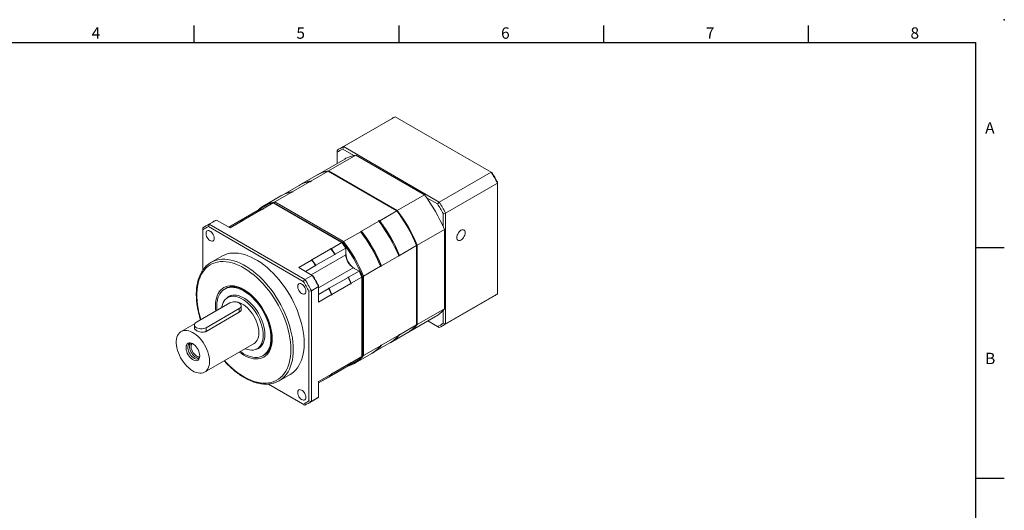
# Model space of a CAD drawing. Units: millimetres. Extents: x 0 to 2340, y 0 to 800.
# Drawn here: x 1647 to 2340, y 455 to 800 of the extents above; entities that cross this region are included whole.
import ezdxf
from ezdxf.enums import TextEntityAlignment as Align

# ---------------------------------------------------------------- set-up
doc = ezdxf.new("R2010")
doc.units = ezdxf.units.MM
doc.layers.add('DIM', color=4, linetype='Continuous')
doc.styles.add('ATTDEF', font='txt')

# ---------------------------------------------------------------- blocks, each defined once
blk = doc.blocks.new('GJA420')
at = {"color": 0}
for p, q in [((137.5, 195), (137.5, 192)), ((173.5, 195), (173.5, 192)), ((209.5, 195), (209.5, 192)), ((245.5, 195), (245.5, 192)), ((0, 192), (275, 192)), ((275, 0), (275, 192)), ((275, 156), (280, 156)), ((275, 115.5), (280, 115.5))]:
    blk.add_line(p, q, dxfattribs=at)
blk.add_point((280, 196), dxfattribs=at)
blk.add_point((280, 196), dxfattribs=at)
for s, p in [('4', (119.5, 192.66)), ('5', (155.5, 192.66)), ('6', (191.5, 192.66)), ('7', (227.5, 192.66)), ('8', (263.5, 192.66)), ('A', (276.63, 176)), ('B', (276.63, 135.5))]:
    blk.add_text(s, height=2, dxfattribs=at).set_placement(p)
at = {"color": 4, "style": 'ATTDEF'}
blk.add_attdef('料號', text='', height=2.5, dxfattribs=at).set_placement((120.5, 3), align=Align.MIDDLE_LEFT)
for tag, p in [('比例', (200.5, 3)), ('版本', (236.5, 3))]:
    blk.add_attdef(tag, text='', height=2.5, dxfattribs=at).set_placement(p, align=Align.MIDDLE_CENTER)

msp = doc.modelspace()

# ---------------------------------------------------------------- linework, layer by layer
at = {"color": 7, "linetype": 'Continuous', "lineweight": 15}
for p, q in [((1909.373, 730.695), (1872.887, 709.632)), ((1875.209, 710.81), (1911.696, 731.873)), ((1979.045, 692.993), (1911.696, 731.873)), ((1870.7, 708.206), (1870.7, 706.854)), ((1870.7, 706.854), (1870.7, 699.017)), ((1875.209, 710.81), (1874.683, 709.154)), ((1882.586, 704.592), (1874.683, 709.154)), ((1875.209, 710.81), (1942.559, 671.929)), ((1876.088, 702.127), (1856.996, 691.106)), ((1864.785, 693.804), (1883.877, 704.826)), ((1883.877, 704.826), (1932.193, 676.934)), ((1852.376, 686.64), (1864.361, 693.559)), ((1912.677, 665.667), (1864.361, 693.559)), ((1864.785, 693.804), (1913.101, 665.912)), ((1942.559, 671.929), (1979.045, 692.993)), ((1979.045, 692.993), (1979.572, 692.689)), ((1839.648, 679.293), (1851.739, 686.273)), ((1856.572, 690.861), (1844.586, 683.942)), ((1851.978, 686.135), (1851.739, 686.273)), ((1852.615, 686.502), (1851.978, 686.135)), ((1852.615, 686.502), (1852.376, 686.64)), ((1983.554, 685.183), (1983.554, 685.791)), ((1827.026, 672.006), (1839.011, 678.925)), ((1843.95, 683.574), (1831.858, 676.594)), ((1839.21, 678.81), (1839.011, 678.925)), ((1839.847, 679.178), (1839.21, 678.81)), ((1839.847, 679.178), (1839.648, 679.293)), ((1947.068, 664.12), (1983.554, 685.183)), ((1983.554, 607.41), (1983.554, 685.183)), ((1831.222, 676.226), (1819.237, 669.307)), ((1826.725, 671.2), (1827.026, 672.006)), ((1827.026, 672.006), (1875.342, 644.114)), ((1913.101, 665.912), (1932.193, 676.934)), ((1941.388, 670.646), (1933.485, 675.208)), ((1942.559, 671.929), (1941.388, 670.646)), ((1801.965, 658.548), (1815.329, 666.263)), ((1804.752, 659.148), (1818.116, 666.863)), ((1815.541, 666.385), (1822.966, 670.671)), ((1815.541, 666.385), (1815.541, 666.321)), ((1818.116, 666.863), (1818.355, 666.725)), ((1818.567, 666.847), (1818.232, 666.796)), ((1818.329, 666.985), (1825.753, 671.271)), ((1818.329, 666.985), (1818.567, 666.847)), ((1818.567, 666.847), (1818.355, 666.725)), ((1874.069, 643.379), (1825.753, 671.271)), ((1826.725, 671.2), (1826.071, 671.088)), ((1874.794, 643.45), (1826.725, 671.2)), ((1900.692, 658.748), (1912.677, 665.667)), ((1912.677, 665.667), (1912.978, 665.493)), ((1783.579, 658.076), (1778.488, 655.137)), ((1785.901, 659.254), (1780.81, 656.314)), ((1795.418, 653.759), (1785.901, 659.254)), ((1794.544, 654.264), (1801.753, 658.425)), ((1795.418, 653.759), (1804.54, 659.025)), ((1801.759, 658.427), (1801.965, 658.546)), ((1801.965, 658.548), (1801.965, 658.484)), ((1804.54, 659.025), (1804.779, 658.887)), ((1804.991, 659.01), (1804.656, 658.958)), ((1804.752, 659.148), (1804.991, 659.01)), ((1804.991, 659.01), (1804.779, 658.887)), ((1887.964, 651.4), (1900.055, 658.381)), ((1899.816, 658.519), (1900.453, 658.886)), ((1900.055, 658.381), (1899.816, 658.519)), ((1900.692, 658.748), (1900.453, 658.886)), ((1945.371, 663.748), (1947.068, 664.12)), ((1945.371, 654.622), (1945.371, 663.748)), ((1947.068, 664.12), (1947.068, 586.347)), ((1776.301, 653.711), (1776.301, 652.359)), ((1776.301, 652.359), (1776.301, 624.135)), ((1780.81, 656.314), (1780.284, 654.659)), ((1846.989, 616.151), (1780.284, 654.659)), ((1780.81, 656.314), (1848.16, 617.434)), ((1887.128, 651.148), (1887.765, 651.515)), ((1887.327, 651.033), (1887.128, 651.148)), ((1887.964, 651.4), (1887.765, 651.515)), ((1927.127, 641.619), (1946.219, 652.64)), ((1946.219, 652.64), (1946.219, 596.847)), ((1875.342, 644.114), (1887.327, 651.033)), ((1853.068, 631.256), (1866.432, 638.971)), ((1866.193, 639.109), (1866.406, 639.231)), ((1866.193, 639.109), (1866.432, 638.971)), ((1866.406, 639.231), (1866.644, 639.093)), ((1866.644, 639.093), (1874.069, 643.379)), ((1869.432, 635.275), (1876.856, 639.561)), ((1874.069, 643.379), (1874.67, 643.032)), ((1875.342, 644.114), (1874.794, 643.45)), ((1876.856, 639.561), (1876.856, 640.045)), ((1876.856, 634.916), (1876.856, 639.561)), ((1914.717, 634.455), (1926.703, 641.374)), ((1926.703, 641.374), (1926.703, 641.721)), ((1926.703, 585.58), (1926.703, 641.374)), ((1927.127, 641.619), (1927.127, 585.825)), ((1789.638, 633.862), (1782.002, 629.453)), ((1843.734, 625.867), (1852.856, 631.133)), ((1852.617, 631.271), (1852.829, 631.394)), ((1852.617, 631.271), (1852.856, 631.133)), ((1852.829, 631.394), (1853.068, 631.256)), ((1855.855, 627.438), (1869.219, 635.153)), ((1869.219, 635.153), (1869.219, 634.969)), ((1869.432, 635.092), (1869.219, 634.969)), ((1869.432, 635.275), (1869.432, 635.092)), ((1901.99, 627.107), (1914.081, 634.087)), ((1914.717, 634.179), (1914.081, 633.811)), ((1914.081, 633.811), (1914.081, 634.087)), ((1914.717, 634.179), (1914.717, 634.455)), ((1853.251, 620.373), (1843.734, 625.867)), ((1848.435, 623.154), (1855.643, 627.315)), ((1855.643, 627.315), (1855.643, 627.132)), ((1855.855, 627.254), (1855.643, 627.132)), ((1855.855, 627.438), (1855.855, 627.254)), ((1878.757, 619.122), (1886.182, 623.409)), ((1886.182, 623.409), (1882.159, 625.731)), ((1886.182, 623.409), (1886.601, 623.166)), ((1889.368, 619.821), (1901.353, 626.74)), ((1901.99, 626.877), (1901.353, 626.51)), ((1901.353, 626.51), (1901.353, 626.74)), ((1901.99, 626.877), (1901.99, 627.107)), ((1848.16, 617.434), (1846.989, 616.151)), ((1853.251, 620.373), (1848.16, 617.434)), ((1853.777, 620.069), (1853.251, 620.373)), ((1865.181, 611.285), (1878.545, 619)), ((1878.599, 619.214), (1878.386, 619.092)), ((1878.545, 619), (1878.386, 619.092)), ((1878.757, 619.122), (1878.599, 619.214)), ((1880.67, 614.8), (1888.095, 619.086)), ((1888.095, 619.086), (1888.095, 619.78)), ((1888.095, 563.292), (1888.095, 619.086)), ((1889.368, 619.821), (1888.519, 619.678)), ((1888.519, 564.17), (1888.519, 619.678)), ((1889.368, 619.821), (1889.368, 564.027)), ((1792.501, 611.266), (1791.652, 610.776)), ((1792.658, 611.355), (1792.501, 611.266)), ((1850.972, 609.253), (1852.669, 609.625)), ((1857.76, 612.564), (1852.669, 609.625)), ((1852.669, 609.625), (1852.669, 531.852)), ((1857.76, 613.171), (1857.76, 612.564)), ((1857.76, 601.574), (1857.76, 612.564)), ((1857.76, 607.001), (1864.969, 611.162)), ((1865.022, 611.377), (1864.81, 611.254)), ((1864.969, 611.162), (1864.81, 611.254)), ((1865.181, 611.285), (1865.022, 611.377)), ((1867.094, 606.962), (1880.458, 614.677)), ((1880.458, 614.677), (1880.458, 614.401)), ((1880.67, 614.524), (1880.458, 614.401)), ((1880.67, 614.8), (1880.67, 614.524)), ((1796.466, 606.315), (1793.726, 604.734)), ((1850.972, 532.224), (1850.972, 609.253)), ((1857.76, 601.574), (1866.882, 606.84)), ((1866.882, 606.84), (1866.882, 606.564)), ((1867.094, 606.686), (1866.882, 606.564)), ((1867.094, 606.962), (1867.094, 606.686)), ((1944.881, 584.921), (1981.368, 605.984)), ((1947.068, 586.347), (1983.554, 607.41)), ((1795.181, 600.989), (1771.847, 587.518)), ((1778.635, 583.599), (1801.969, 597.07)), ((1801.969, 594.527), (1801.969, 597.07)), ((1803.375, 596.78), (1803.375, 599.029)), ((1927.127, 585.825), (1946.219, 596.847)), ((1945.371, 586.719), (1945.371, 595.845)), ((1778.635, 581.057), (1801.969, 594.527)), ((1920.891, 580.424), (1939.983, 591.446)), ((1770.805, 586.617), (1761.052, 580.987)), ((1770.441, 585.558), (1770.441, 583.309)), ((1778.635, 581.057), (1778.635, 583.599)), ((1914.717, 578.661), (1926.703, 585.58)), ((1934.599, 588.338), (1941.388, 584.419)), ((1942.559, 583.743), (1934.599, 588.338)), ((1941.388, 584.419), (1942.559, 583.743)), ((1945.371, 586.719), (1947.068, 586.347)), ((1901.99, 571.314), (1914.081, 578.294)), ((1908.481, 573.261), (1920.467, 580.18)), ((1914.081, 578.57), (1914.717, 578.937)), ((1914.081, 578.294), (1914.081, 578.57)), ((1914.717, 578.661), (1914.717, 578.937)), ((1777.55, 552.407), (1812.34, 572.491)), ((1814.455, 568.827), (1817.194, 570.409)), ((1889.368, 564.027), (1901.353, 570.946)), ((1895.753, 565.913), (1907.845, 572.893)), ((1901.353, 571.176), (1901.99, 571.543)), ((1901.353, 570.946), (1901.353, 571.176)), ((1901.99, 571.314), (1901.99, 571.543)), ((1818.65, 564.01), (1819.499, 564.499)), ((1878.757, 556.892), (1886.182, 561.178)), ((1880.67, 559.006), (1888.095, 563.292)), ((1883.131, 558.626), (1895.117, 565.545)), ((1888.095, 563.659), (1888.519, 564.17)), ((1889.368, 564.027), (1888.519, 564.17)), ((1865.181, 549.055), (1878.545, 556.77)), ((1867.094, 551.169), (1880.458, 558.884)), ((1869.432, 551.507), (1876.856, 555.793)), ((1876.856, 555.793), (1876.856, 555.795)), ((1878.757, 556.892), (1878.702, 556.924)), ((1880.458, 559.16), (1880.67, 559.282)), ((1880.458, 559.017), (1880.67, 559.282)), ((1880.458, 559.16), (1880.458, 558.884)), ((1880.67, 559.282), (1880.67, 559.006)), ((1829.998, 546.312), (1837.635, 550.721)), ((1857.76, 544.769), (1869.219, 551.384)), ((1857.76, 545.78), (1866.882, 551.046)), ((1857.76, 544.771), (1864.969, 548.932)), ((1865.181, 549.055), (1865.125, 549.087)), ((1866.882, 551.322), (1867.094, 551.445)), ((1866.882, 551.18), (1867.094, 551.445)), ((1866.882, 551.322), (1866.882, 551.046)), ((1867.094, 551.445), (1867.094, 551.169)), ((1869.219, 551.386), (1869.219, 551.384)), ((1869.432, 551.509), (1869.432, 551.507)), ((1848.16, 529.248), (1822.522, 544.048)), ((1822.523, 544.048), (1846.989, 529.924)), ((1857.76, 534.791), (1857.76, 545.78)), ((1850.482, 530.426), (1855.573, 533.365)), ((1857.76, 534.791), (1852.669, 531.852)), ((1846.989, 529.924), (1848.16, 529.248)), ((1850.972, 532.224), (1852.669, 531.852))]:
    msp.add_line(p, q, dxfattribs=at)
at = {"color": 8, "linetype": 'Continuous', "lineweight": 15}
for p, q in [((1852.458, 620.831), (1876.856, 634.916)), ((1857.76, 611.645), (1882.159, 625.731))]:
    msp.add_line(p, q, dxfattribs=at)
at = {"color": 7, "linetype": 'Continuous', "lineweight": 15, "flags": 128}
for points in [[(1849.148, 685.727), (1850.499, 686.096), (1852.615, 686.502)], [(1820.778, 669.408), (1819.11, 668.541), (1817.529, 667.533)], [(1784.25, 646.497), (1784.173, 647.304), (1783.946, 648.157), (1783.58, 649.009), (1783.097, 649.815), (1782.521, 650.532), (1781.884, 651.12), (1781.22, 651.547), (1780.565, 651.792), (1779.955, 651.84), (1779.421, 651.69), (1778.994, 651.348), (1778.695, 650.834), (1778.542, 650.176), (1778.542, 649.408), (1778.695, 648.572), (1778.994, 647.714), (1779.421, 646.879), (1779.955, 646.113), (1780.565, 645.456), (1781.22, 644.945), (1781.884, 644.606), (1782.521, 644.459), (1783.097, 644.51), (1783.58, 644.758), (1783.946, 645.188), (1784.173, 645.779), (1784.25, 646.497)], [(1960.856, 650.341), (1960.782, 651.061), (1960.562, 651.659), (1960.208, 652.105), (1959.738, 652.376), (1959.175, 652.46), (1958.547, 652.351), (1957.886, 652.056), (1957.225, 651.588), (1956.598, 650.972), (1956.035, 650.239), (1955.564, 649.424), (1955.211, 648.57), (1954.991, 647.718), (1954.916, 646.912), (1954.991, 646.192), (1955.211, 645.594), (1955.564, 645.148), (1956.035, 644.876), (1956.598, 644.793), (1957.225, 644.901), (1957.886, 645.197), (1958.547, 645.664), (1959.175, 646.28), (1959.738, 647.014), (1960.208, 647.828), (1960.562, 648.683), (1960.782, 649.535), (1960.856, 650.341)], [(1847.578, 572.697), (1847.502, 575.359), (1847.275, 578.096), (1846.898, 580.897), (1846.372, 583.749), (1845.7, 586.638), (1844.884, 589.553), (1843.93, 592.48), (1842.84, 595.407), (1841.619, 598.319), (1840.274, 601.205), (1838.809, 604.05), (1837.232, 606.843), (1835.55, 609.572), (1833.77, 612.223), (1831.9, 614.784), (1829.948, 617.246), (1827.924, 619.596), (1825.835, 621.824), (1823.692, 623.92), (1821.505, 625.875), (1819.282, 627.68), (1817.034, 629.327), (1814.771, 630.809), (1812.502, 632.118), (1810.239, 633.25), (1807.991, 634.198), (1805.768, 634.96), (1803.581, 635.531), (1801.438, 635.908), (1799.35, 636.091), (1797.325, 636.079), (1795.373, 635.871), (1793.503, 635.468), (1791.723, 634.872), (1790.041, 634.086), (1789.638, 633.862)], [(1824.243, 576.371), (1824.168, 578.363), (1823.945, 580.425), (1823.574, 582.542), (1823.059, 584.697), (1822.404, 586.873), (1821.614, 589.053), (1820.696, 591.22), (1819.655, 593.357), (1818.501, 595.447), (1817.243, 597.474), (1815.889, 599.423), (1814.452, 601.277), (1812.942, 603.022), (1811.371, 604.646), (1809.752, 606.134), (1808.096, 607.476), (1806.417, 608.66), (1804.729, 609.678), (1803.044, 610.521), (1801.375, 611.184), (1799.736, 611.66), (1798.139, 611.947), (1796.597, 612.041), (1795.122, 611.942), (1793.725, 611.651), (1792.418, 611.171), (1791.211, 610.504), (1790.112, 609.656), (1789.132, 608.634), (1788.277, 607.446), (1787.553, 606.101), (1786.968, 604.61), (1786.525, 602.984), (1786.227, 601.235), (1786.078, 599.379), (1786.078, 597.428), (1786.187, 595.796)], [(1848.75, 609.262), (1848.673, 610.069), (1848.446, 610.922), (1848.08, 611.774), (1847.597, 612.58), (1847.021, 613.297), (1846.384, 613.885), (1845.72, 614.312), (1845.065, 614.557), (1844.455, 614.605), (1843.921, 614.455), (1843.494, 614.113), (1843.195, 613.599), (1843.042, 612.941), (1843.042, 612.173), (1843.195, 611.337), (1843.494, 610.479), (1843.921, 609.644), (1844.455, 608.878), (1845.065, 608.221), (1845.72, 607.71), (1846.384, 607.371), (1847.021, 607.224), (1847.597, 607.275), (1848.08, 607.523), (1848.446, 607.953), (1848.673, 608.544), (1848.75, 609.262)], [(1818.749, 578.318), (1818.674, 580.074), (1818.449, 581.899), (1818.077, 583.774), (1817.561, 585.679), (1816.907, 587.596), (1816.122, 589.505), (1815.213, 591.386), (1814.19, 593.219), (1813.063, 594.986), (1811.844, 596.669), (1810.546, 598.251), (1809.182, 599.715), (1807.765, 601.046), (1806.31, 602.231), (1804.833, 603.257), (1803.348, 604.114), (1801.871, 604.794), (1800.416, 605.288), (1799, 605.593), (1797.635, 605.704), (1796.337, 605.622), (1795.118, 605.346), (1793.992, 604.879), (1792.968, 604.227), (1792.06, 603.396), (1791.274, 602.394), (1790.62, 601.232), (1790.105, 599.922), (1789.732, 598.477), (1789.611, 597.773)], [(1820.001, 578.821), (1819.924, 580.599), (1819.697, 582.448), (1819.32, 584.347), (1818.797, 586.277), (1818.135, 588.219), (1817.339, 590.153), (1816.418, 592.058), (1815.382, 593.915), (1814.241, 595.705), (1813.006, 597.41), (1811.691, 599.013), (1810.308, 600.496), (1808.873, 601.844), (1807.4, 603.044), (1805.903, 604.084), (1804.399, 604.952), (1802.903, 605.641), (1801.429, 606.141), (1799.994, 606.45), (1798.612, 606.563), (1797.297, 606.479), (1796.062, 606.2), (1794.921, 605.727), (1793.884, 605.066), (1792.964, 604.224), (1792.959, 604.22)], [(1801.969, 597.07), (1802.639, 597.555), (1803.106, 598.114), (1803.345, 598.719), (1803.345, 599.339), (1803.106, 599.944), (1802.639, 600.503), (1801.969, 600.989), (1801.129, 601.375), (1800.161, 601.645), (1799.113, 601.783), (1798.038, 601.783), (1796.99, 601.645), (1796.021, 601.375), (1795.181, 600.989)], [(1815.758, 580.045), (1815.682, 581.625), (1815.455, 583.272), (1815.079, 584.964), (1814.561, 586.681), (1813.906, 588.398), (1813.123, 590.095), (1812.222, 591.748), (1811.215, 593.337), (1810.116, 594.84), (1808.937, 596.238), (1807.696, 597.513), (1806.408, 598.648), (1805.089, 599.628), (1803.757, 600.44), (1802.43, 601.075), (1801.125, 601.523), (1799.858, 601.779), (1798.646, 601.84), (1797.874, 601.77)], [(1771.847, 587.518), (1771.176, 587.033), (1770.71, 586.474), (1770.471, 585.869), (1770.471, 585.248), (1770.71, 584.643), (1771.176, 584.084), (1771.847, 583.599), (1772.687, 583.212), (1773.655, 582.943), (1774.703, 582.805), (1775.778, 582.805), (1776.826, 582.943), (1777.794, 583.212), (1778.635, 583.599)], [(1780.968, 559.962), (1780.892, 561.541), (1780.665, 563.188), (1780.29, 564.881), (1779.771, 566.597), (1779.116, 568.315), (1778.333, 570.011), (1777.432, 571.665), (1776.426, 573.253), (1775.326, 574.756), (1774.148, 576.154), (1772.906, 577.429), (1771.618, 578.564), (1770.299, 579.544), (1768.968, 580.357), (1767.641, 580.991), (1766.335, 581.439), (1765.068, 581.695), (1763.856, 581.756), (1762.715, 581.62), (1761.661, 581.29), (1760.705, 580.769), (1759.862, 580.065), (1759.142, 579.187), (1758.554, 578.146), (1758.106, 576.955), (1757.805, 575.631), (1757.653, 574.19), (1757.653, 572.652), (1757.805, 571.036), (1758.106, 569.364), (1758.554, 567.656), (1759.142, 565.937), (1759.862, 564.227), (1760.705, 562.549), (1761.661, 560.925), (1762.715, 559.377), (1763.856, 557.924), (1765.068, 556.586), (1766.335, 555.379), (1767.641, 554.32), (1768.968, 553.422), (1770.299, 552.697), (1771.618, 552.155), (1772.906, 551.802), (1774.148, 551.644), (1775.326, 551.681), (1776.426, 551.915), (1777.432, 552.341), (1778.333, 552.954), (1779.116, 553.747), (1779.771, 554.708), (1780.29, 555.826), (1780.665, 557.085), (1780.892, 558.47), (1780.968, 559.962)], [(1802.714, 566.934), (1803.044, 566.698), (1804.729, 565.595), (1806.417, 564.664), (1808.096, 563.91), (1809.752, 563.34), (1811.371, 562.958), (1812.942, 562.768), (1814.452, 562.77), (1815.889, 562.965), (1817.243, 563.351), (1818.501, 563.925), (1819.655, 564.683), (1820.696, 565.619), (1821.614, 566.725), (1822.404, 567.993), (1823.059, 569.413), (1823.574, 570.973), (1823.945, 572.662), (1824.168, 574.466), (1824.243, 576.371)], [(1806.065, 568.868), (1806.31, 568.767), (1807.765, 568.273), (1809.182, 567.968), (1810.546, 567.857), (1811.844, 567.939), (1813.063, 568.215), (1814.19, 568.682), (1815.213, 569.334), (1816.122, 570.165), (1816.907, 571.167), (1817.561, 572.329), (1818.077, 573.639), (1818.449, 575.084), (1818.674, 576.649), (1818.749, 578.318)], [(1812.34, 572.491), (1813.123, 573.038), (1813.906, 573.83), (1814.561, 574.792), (1815.079, 575.909), (1815.455, 577.169), (1815.682, 578.553), (1815.758, 580.045)], [(1813.626, 568.42), (1814.241, 568.586), (1815.382, 569.059), (1816.418, 569.719), (1817.339, 570.561), (1818.135, 571.576), (1818.797, 572.753), (1819.32, 574.08), (1819.697, 575.544), (1819.924, 577.13), (1820.001, 578.821)], [(1914.717, 578.937), (1913.307, 577.308), (1912.308, 576.318)], [(1774.138, 563.905), (1774.06, 564.947), (1773.829, 566.045), (1773.453, 567.165), (1772.943, 568.269), (1772.317, 569.323), (1771.593, 570.292), (1770.796, 571.146), (1769.95, 571.857), (1769.084, 572.402), (1768.225, 572.763), (1767.4, 572.93), (1766.636, 572.896), (1765.959, 572.663), (1765.388, 572.239), (1764.943, 571.636), (1764.639, 570.874), (1764.484, 569.978), (1764.484, 568.977), (1764.639, 567.903), (1764.943, 566.789), (1765.388, 565.673), (1765.959, 564.59), (1766.636, 563.574), (1767.4, 562.659), (1768.225, 561.873), (1769.084, 561.243), (1769.95, 560.787), (1770.796, 560.522), (1771.593, 560.456), (1772.317, 560.589), (1772.943, 560.92), (1773.453, 561.435), (1773.829, 562.12), (1774.06, 562.952), (1774.138, 563.905)], [(1768.105, 572.799), (1767.975, 572.791), (1767.302, 572.626), (1766.731, 572.264), (1766.284, 571.719), (1765.977, 571.01), (1765.82, 570.163), (1765.82, 569.208), (1765.977, 568.181), (1766.284, 567.117), (1766.731, 566.056), (1767.302, 565.036), (1767.975, 564.093), (1768.727, 563.262), (1769.531, 562.573), (1770.356, 562.051), (1771.175, 561.715), (1771.956, 561.576), (1772.672, 561.64), (1773.297, 561.904), (1773.808, 562.36), (1773.987, 562.609)], [(1767.714, 572.753), (1767.451, 572.393), (1767.144, 571.684), (1766.987, 570.837), (1766.987, 569.882), (1767.144, 568.854), (1767.451, 567.791), (1767.898, 566.729), (1768.468, 565.709), (1769.142, 564.767), (1769.894, 563.936), (1770.697, 563.247), (1771.523, 562.725), (1772.341, 562.388), (1773.123, 562.249), (1773.752, 562.294)], [(1768.77, 572.555), (1768.508, 572.234), (1768.203, 571.59), (1768.048, 570.805), (1768.048, 569.913), (1768.203, 568.95), (1768.508, 567.954), (1768.949, 566.967), (1769.509, 566.029), (1770.165, 565.178), (1770.889, 564.45), (1771.653, 563.874), (1772.425, 563.474), (1773.173, 563.266), (1773.866, 563.258), (1774.108, 563.308)], [(1837.635, 550.721), (1838.809, 551.469), (1840.274, 552.624), (1841.619, 553.956), (1842.84, 555.459), (1843.93, 557.127), (1844.884, 558.951), (1845.7, 560.925), (1846.372, 563.039), (1846.898, 565.283), (1847.275, 567.648), (1847.502, 570.123), (1847.578, 572.697)], [(1880.725, 558.028), (1882.41, 558.903), (1884.004, 559.921)], [(1848.75, 534.779), (1848.673, 535.587), (1848.446, 536.439), (1848.08, 537.292), (1847.597, 538.098), (1847.021, 538.814), (1846.384, 539.402), (1845.72, 539.83), (1845.065, 540.075), (1844.455, 540.123), (1843.921, 539.973), (1843.494, 539.631), (1843.195, 539.117), (1843.042, 538.459), (1843.042, 537.691), (1843.195, 536.855), (1843.494, 535.997), (1843.921, 535.162), (1844.455, 534.395), (1845.065, 533.739), (1845.72, 533.227), (1846.384, 532.889), (1847.021, 532.741), (1847.597, 532.793), (1848.08, 533.041), (1848.446, 533.471), (1848.673, 534.061), (1848.75, 534.779)]]:
    msp.add_lwpolyline(points, dxfattribs=at)
at = {"color": 8, "linetype": 'Continuous', "lineweight": 15, "flags": 128}
for points in [[(1785.012, 630.801), (1785.867, 631.059), (1787.737, 631.462), (1789.688, 631.67), (1791.713, 631.683), (1793.801, 631.5), (1795.944, 631.122), (1798.132, 630.551), (1800.354, 629.79), (1802.602, 628.841), (1804.866, 627.709), (1807.134, 626.4), (1809.397, 624.919), (1811.645, 623.272), (1813.868, 621.467), (1816.056, 619.512), (1818.198, 617.416), (1820.287, 615.187), (1822.311, 612.837), (1824.263, 610.376), (1826.133, 607.814), (1827.913, 605.163), (1829.595, 602.435), (1831.172, 599.642), (1832.637, 596.796), (1833.982, 593.91), (1835.203, 590.998), (1836.293, 588.072), (1837.248, 585.145), (1838.063, 582.23), (1838.735, 579.34), (1839.261, 576.488), (1839.638, 573.688), (1839.865, 570.951), (1839.941, 568.289)], [(1838.244, 568.289), (1838.168, 570.912), (1837.942, 573.611), (1837.566, 576.372), (1837.043, 579.184), (1836.374, 582.033), (1835.562, 584.907), (1834.612, 587.792), (1833.527, 590.675), (1832.312, 593.544), (1830.974, 596.384), (1829.518, 599.183), (1827.951, 601.928), (1826.28, 604.607), (1824.512, 607.208), (1822.656, 609.718), (1820.72, 612.126), (1818.713, 614.421), (1816.644, 616.593), (1814.523, 618.632), (1812.359, 620.528), (1810.162, 622.273), (1807.943, 623.859), (1805.71, 625.279), (1803.475, 626.525), (1801.248, 627.594), (1799.038, 628.478), (1796.857, 629.175), (1794.713, 629.682), (1792.616, 629.996), (1790.577, 630.115), (1788.605, 630.039), (1786.708, 629.769), (1784.895, 629.305), (1783.175, 628.65), (1781.554, 627.807), (1780.042, 626.78), (1778.644, 625.572), (1777.367, 624.191), (1776.217, 622.642), (1775.199, 620.932), (1774.317, 619.068), (1773.576, 617.061), (1772.98, 614.917), (1772.53, 612.649), (1772.228, 610.265), (1772.078, 607.777), (1772.078, 605.195), (1772.228, 602.533), (1772.53, 599.801), (1772.98, 597.013), (1773.576, 594.181), (1774.317, 591.318), (1774.922, 589.293)], [(1785.432, 595.36), (1785.287, 596.853), (1785.211, 598.904), (1785.287, 600.867), (1785.514, 602.728), (1785.89, 604.472), (1786.413, 606.085), (1787.079, 607.557), (1787.882, 608.875), (1788.817, 610.03), (1789.876, 611.012), (1791.051, 611.815), (1792.334, 612.431), (1793.714, 612.858), (1795.181, 613.09), (1796.724, 613.127), (1798.331, 612.968), (1799.99, 612.614), (1801.689, 612.068), (1803.413, 611.335), (1805.151, 610.419), (1806.889, 609.328), (1808.614, 608.071), (1810.312, 606.655), (1811.971, 605.093), (1813.578, 603.397), (1815.121, 601.579), (1816.589, 599.652), (1817.969, 597.633), (1819.251, 595.535), (1820.427, 593.376), (1821.485, 591.171), (1822.42, 588.937), (1823.223, 586.691), (1823.889, 584.451), (1824.412, 582.233), (1824.789, 580.055), (1825.016, 577.932), (1825.092, 575.881), (1825.092, 575.881)], [(1825.092, 575.881), (1825.016, 573.918), (1824.789, 572.058), (1824.412, 570.314), (1823.889, 568.7), (1823.223, 567.229), (1822.42, 565.91), (1821.485, 564.756), (1820.427, 563.774), (1819.251, 562.971), (1817.969, 562.354), (1816.589, 561.928), (1815.121, 561.696), (1813.578, 561.659), (1811.971, 561.818), (1810.312, 562.172), (1808.614, 562.717), (1806.889, 563.451), (1805.151, 564.366), (1803.413, 565.457), (1801.965, 566.501)], [(1791.501, 560.461), (1792.616, 559.262), (1794.713, 557.156), (1796.857, 555.187), (1799.038, 553.365), (1801.248, 551.699), (1803.475, 550.195), (1805.71, 548.862), (1807.943, 547.703), (1810.162, 546.727), (1812.359, 545.935), (1814.523, 545.333), (1816.644, 544.923), (1818.713, 544.706), (1820.72, 544.684), (1822.656, 544.857), (1824.512, 545.225), (1826.28, 545.784), (1827.951, 546.534), (1829.518, 547.469), (1830.974, 548.587), (1832.312, 549.882), (1833.527, 551.349), (1834.612, 552.979), (1835.562, 554.767), (1836.374, 556.704), (1837.043, 558.78), (1837.566, 560.987), (1837.942, 563.315), (1838.168, 565.753), (1838.244, 568.289)], [(1839.941, 568.289), (1839.865, 565.715), (1839.638, 563.24), (1839.261, 560.875), (1838.735, 558.63), (1838.063, 556.516), (1837.248, 554.543), (1836.293, 552.718), (1835.203, 551.05), (1833.982, 549.547), (1832.782, 548.345)]]:
    msp.add_lwpolyline(points, dxfattribs=at)
at = {"color": 7, "linetype": 'Continuous', "lineweight": 15}
for centre, radius, start, end in [((1921.415, 709.833), 24.088, 113.795979, 119.992409), ((1884.915, 688.797), 24.058, 113.793173, 126.217578), ((1884.461, 687.623), 23.647, 114.424992, 125.58576), ((1887.134, 682.837), 22.229, 98.423077, 119.795272), ((1867.617, 671.57), 22.229, 98.423077, 119.795272), ((1868.018, 671.888), 22.153, 98.391284, 120.470681), ((1873.458, 626.825), 124.607, 27.926333, 32.07369), ((1875.491, 627.999), 122.546, 28.137644, 31.862356), ((1854.996, 664.284), 22.229, 98.423077, 119.795272), ((1855.606, 664.735), 22.142, 98.388578, 120.795533), ((1842.268, 656.936), 22.229, 98.423077, 119.795272), ((1842.878, 657.387), 22.142, 98.388578, 120.795533), ((1843.124, 656.524), 22.89, 98.232355, 109.288751), ((1830.18, 650.374), 21.861, 98.295305, 134.280353), ((1845.05, 610.426), 109.623, 22.649089, 37.350915), ((1836.971, 605.762), 124.607, 27.926333, 32.07369), ((1821.657, 643.645), 23.486, 98.670629, 105.629954), ((1821.869, 643.767), 23.486, 98.670629, 105.629954), ((1829.294, 648.054), 23.486, 98.670629, 105.629954), ((1825.534, 599.159), 109.623, 22.649089, 37.350915), ((1826.527, 599.733), 108.619, 22.740861, 37.259143), ((1825.958, 599.404), 109.623, 22.649089, 37.350915), ((1837.307, 605.956), 122.546, 28.137644, 31.862356), ((1795.62, 637.214), 24.088, 113.795979, 119.992409), ((1808.081, 635.807), 23.486, 98.670629, 105.629954), ((1808.293, 635.93), 23.486, 98.670629, 105.629954), ((1812.912, 591.873), 109.623, 22.649089, 37.350915), ((1813.763, 592.364), 109.272, 22.498991, 37.501013), ((1813.548, 592.24), 109.623, 22.649089, 37.350915), ((1790.516, 634.301), 24.058, 113.793173, 126.217578), ((1790.062, 633.128), 23.647, 114.424992, 125.58576), ((1800.999, 584.996), 109.331, 22.524147, 37.475857), ((1800.82, 584.893), 109.623, 22.649089, 37.350915), ((1800.184, 584.525), 109.623, 22.649089, 37.350915), ((1781.881, 574.262), 106.609, 34.791551, 37.547423), ((1781.459, 574.014), 106.957, 34.862983, 37.395406), ((1781.671, 574.137), 106.957, 34.862983, 37.395406), ((1789.096, 578.423), 106.957, 34.862983, 37.395406), ((1791.135, 579.604), 104.887, 35.187148, 37.208953), ((1788.344, 577.69), 108.619, 22.740861, 37.259143), ((1788.199, 577.606), 109.623, 22.649089, 37.350915), ((1790.088, 615.444), 16.174, 108.290744, 132.181147), ((1768.304, 566.424), 106.609, 34.791551, 37.547423), ((1767.882, 566.177), 106.957, 34.862983, 37.395406), ((1768.094, 566.299), 106.957, 34.862983, 37.395406), ((1890.117, 636.449), 13.273, 182.386879, 237.61313), ((1888.322, 635.412), 11.476, 182.476403, 237.523607), ((1789.344, 577.97), 106.968, 22.604826, 25.137031), ((1742.572, 551.267), 124.607, 27.926333, 32.07369), ((1747.664, 554.206), 124.607, 27.926333, 32.07369), ((1749.696, 555.379), 122.546, 28.137644, 31.862356), ((1781.707, 573.561), 106.968, 22.604826, 25.137031), ((1782.141, 573.807), 106.611, 22.452723, 25.2086), ((1781.919, 573.684), 106.968, 22.604826, 25.137031), ((1791.397, 579.15), 104.887, 22.791154, 24.812996), ((1742.908, 551.461), 122.546, 28.137644, 31.862356), ((1768.131, 565.724), 106.968, 22.604826, 25.137031), ((1768.565, 565.969), 106.611, 22.452723, 25.2086), ((1768.343, 565.846), 106.968, 22.604826, 25.137031), ((1969.243, 626.967), 24.234, 300.02109, 306.196), ((1928.911, 610.532), 22.064, 300.118428, 321.668149), ((1909.345, 599.323), 22.14, 300.155449, 321.631129), ((1909.81, 599.523), 22.08, 299.486816, 321.656185), ((1931.611, 605.948), 23.645, 294.424608, 305.586144), ((1932.853, 605.756), 24.058, 293.793103, 306.217649), ((1896.773, 591.979), 22.064, 300.118428, 321.668149), ((1897.407, 592.353), 22.071, 299.161926, 321.658954), ((1884.045, 584.631), 22.064, 300.118428, 321.668149), ((1884.679, 585.005), 22.071, 299.161926, 321.658954), ((1884.005, 585.707), 22.892, 310.706125, 321.777214), ((1872.25, 577.508), 21.789, 285.636502, 321.777047), ((1869.752, 577.968), 23.491, 314.380273, 321.338528), ((1862.115, 573.559), 23.491, 314.380273, 321.338528), ((1862.327, 573.682), 23.491, 314.380273, 321.338528), ((1821.907, 560.327), 16.181, 287.529191, 312.22864), ((1848.539, 565.722), 23.491, 314.380273, 321.338528), ((1848.751, 565.844), 23.491, 314.380273, 321.338528), ((1843.448, 554.348), 24.234, 300.02109, 306.196), ((1837.212, 551.453), 23.645, 294.424608, 305.586144), ((1838.454, 551.261), 24.058, 293.793103, 306.217649)]:
    msp.add_arc(centre, radius, start, end, dxfattribs=at)
for points, knots in [([(1779.103, 627.316), (1778.984, 627.216), (1778.406, 626.728), (1777.476, 625.699), (1776.324, 624.23), (1775.297, 622.605), (1774.39, 620.844), (1773.609, 618.951), (1772.957, 616.933), (1772.438, 614.798), (1772.053, 612.557), (1771.803, 610.218), (1771.691, 607.79), (1771.716, 605.285), (1771.877, 602.713), (1772.174, 600.083), (1772.605, 597.405), (1773.165, 594.692), (1773.868, 591.952), (1774.387, 590.107), (1774.704, 589.178), (1774.707, 589.169)], [0, 0, 0, 0, 0.0147041, 0.0715817, 0.1286285, 0.1858924, 0.2433895, 0.3011075, 0.359015, 0.4170711, 0.4752336, 0.5334648, 0.5917342, 0.6500186, 0.708298, 0.7665634, 0.8248098, 0.8830351, 0.9412392, 0.9994231, 1, 1, 1, 1]), ([(1792.653, 611.331), (1792.748, 611.389), (1793.197, 611.666), (1794.092, 611.996), (1795.335, 612.313), (1796.662, 612.446), (1798.051, 612.413), (1799.494, 612.21), (1800.981, 611.842), (1802.505, 611.309), (1804.056, 610.616), (1805.622, 609.765), (1807.194, 608.761), (1808.76, 607.612), (1810.308, 606.323), (1811.828, 604.904), (1813.307, 603.364), (1814.735, 601.714), (1816.102, 599.965), (1817.397, 598.13), (1818.611, 596.222), (1819.735, 594.254), (1820.762, 592.24), (1821.683, 590.195), (1822.492, 588.135), (1823.184, 586.073), (1823.755, 584.024), (1824.199, 582.005), (1824.516, 580.029), (1824.7, 578.144), (1824.751, 576.62), (1824.723, 575.149), (1824.613, 573.704), (1824.356, 572.091), (1823.977, 570.591), (1823.481, 569.214), (1822.872, 567.967), (1822.153, 566.856), (1821.326, 565.889), (1820.446, 565.091), (1819.796, 564.694), (1819.493, 564.509)], [0, 0, 0, 0, 0.007456, 0.0352215, 0.0628746, 0.0902377, 0.1172694, 0.1440206, 0.1705737, 0.1970058, 0.2233753, 0.2497216, 0.2760656, 0.3024209, 0.3287959, 0.3551936, 0.3816138, 0.4080542, 0.4345116, 0.4609819, 0.4874608, 0.5139439, 0.5404265, 0.5669027, 0.5933678, 0.6198174, 0.6462469, 0.6726523, 0.6990301, 0.7253781, 0.7503276, 0.7641166, 0.7903995, 0.8166744, 0.8429568, 0.8692818, 0.8957027, 0.9222917, 0.9491336, 0.9763003, 1, 1, 1, 1]), ([(1801.969, 594.527), (1802.3, 594.776), (1802.96, 595.273), (1803.383, 596.129), (1803.327, 596.635), (1803.312, 596.779)], [0, 0, 0, 0, 0.4170508, 0.8336633, 1, 1, 1, 1]), ([(1770.504, 583.311), (1770.499, 583.162), (1770.484, 582.764), (1771.066, 582.126), (1772.116, 581.443), (1773.504, 580.882), (1775.066, 580.513), (1776.674, 580.435), (1777.886, 580.672), (1778.463, 580.968), (1778.635, 581.057)], [0, 0, 0, 0, 0.0871496, 0.2324286, 0.3737538, 0.5108781, 0.6495816, 0.7933186, 0.9382193, 1, 1, 1, 1]), ([(1791.297, 560.343), (1791.768, 559.823), (1792.888, 558.587), (1794.719, 556.767), (1796.771, 554.872), (1798.862, 553.111), (1800.983, 551.486), (1803.125, 550.004), (1805.28, 548.672), (1807.442, 547.495), (1809.6, 546.478), (1811.747, 545.627), (1813.874, 544.944), (1815.972, 544.435), (1818.033, 544.1), (1820.047, 543.943), (1822.005, 543.962), (1823.896, 544.167), (1825.436, 544.459), (1826.313, 544.75), (1826.613, 544.849)], [0, 0, 0, 0, 0.04218845, 0.10023324, 0.15830053, 0.21639287, 0.27451207, 0.33265876, 0.39083187, 0.44902779, 0.50723931, 0.56545071, 0.62363941, 0.68177659, 0.73982511, 0.79774135, 0.85547931, 0.91299878, 0.97027534, 1, 1, 1, 1])]:
    msp.add_open_spline(points, degree=3, knots=knots, dxfattribs=at)

# ---------------------------------------------------------------- block references
at = {"layer": 'DIM', "color": 3, "xscale": 4, "yscale": 4, "zscale": 4}
msp.add_blockref('GJA420', (1220.084, 16), dxfattribs=at)

doc.saveas('drawing.dxf')
